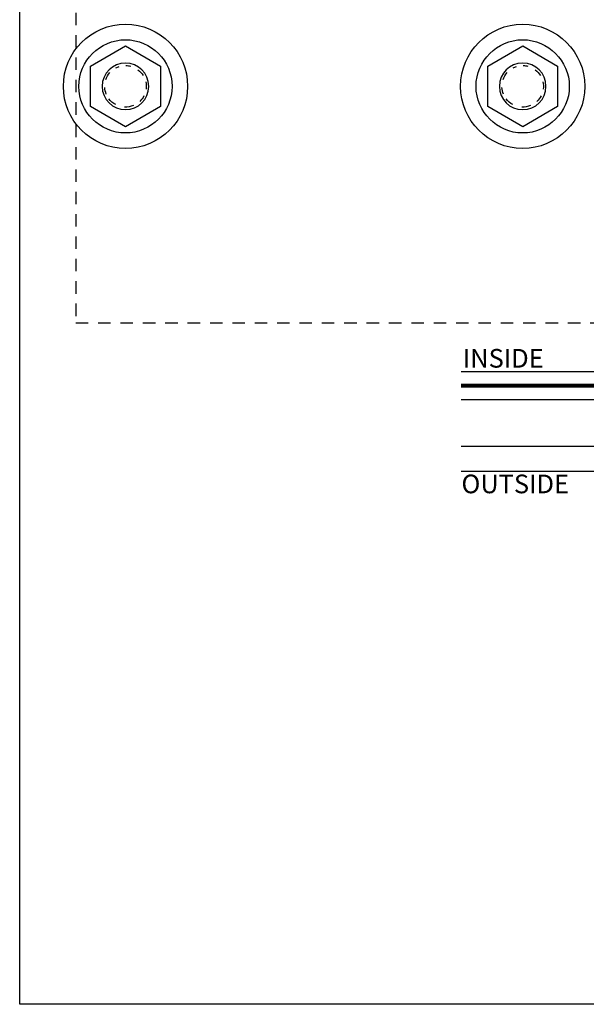
# Model space of a CAD drawing. Units: inches. Extents: x 0 to 70, y 0 to 86.
# Drawn here: x 38 to 43.7, y 0 to 9.9 of the extents above; entities that cross this region are included whole.
import ezdxf

# ---------------------------------------------------------------- set-up
doc = ezdxf.new("R2010")
doc.units = ezdxf.units.IN
doc.header["$MEASUREMENT"] = 0
doc.linetypes.add('HIDDEN2', pattern=[0.1875, 0.125, -0.0625])
for name, color, linetype in [('Arcadia-Hidden', 1, 'HIDDEN2'), ('Arcadia-Profile', 5, 'Continuous'), ('Arcadia-Text', 3, 'Continuous')]:
    doc.layers.add(name, color=color, linetype=linetype)
doc.layers.add('Arcadia-Mview', color=6, linetype='Continuous', plot=False)
doc.styles.get("Standard").update_dxf_attribs({"font": 'ARIALN.TTF'})

# ---------------------------------------------------------------- blocks, each defined once
blk = doc.blocks.new('Hex Bolt ½ in. -top')
at = {"layer": 'Arcadia-Profile'}
blk.add_lwpolyline([(0, 0.433), (-0.37499, 0.2165), (-0.37499, -0.2165), (0, -0.433), (0.37499, -0.2165), (0.37499, 0.2165)], close=True, dxfattribs=at)
blk.add_circle((0, 0), 0.25, dxfattribs=at)
for start, end in [(91.36985, 104.7376), (62.32919, 72.36666), (127.03, 148.675), (18.86795, 41.26106), (167.0572, 187.9055), (207.6209, 226.5812), (337.4806, 357.0806), (247.4266, 272.6797), (298.2529, 323.1939)]:
    blk.add_arc((0, 0), 0.2226, start, end, dxfattribs=at)
blk = doc.blocks.new('*U45')
at = {"layer": 'Arcadia-Profile', "lineweight": -3}
h = blk.add_hatch(dxfattribs=at)
h.set_pattern_fill('ANSI31', color=256, scale=0.1, angle=270, style=0)
h.set_pattern_definition([(315, (-10.781985, 12.972068), (0.008838835, 0.008838835), [])])
edge = h.paths.add_edge_path()
edge.add_line((0.4401, -0.017), (0.4401, -0.041))
edge.add_arc((0.4598, -0.041), 0.0197, 180, 270)
edge.add_line((0.4598, -0.0607), (0.4848, -0.0607))
edge.add_line((0.4848, -0.0607), (0.4848, -0.041))
edge.add_line((0.4848, -0.041), (0.4598, -0.041))
edge.add_line((0.4598, -0.041), (0.4598, -0.017))
edge.add_line((0.4598, -0.017), (0.4879, -0.017))
edge.add_arc((0.4879, 0.0027), 0.0197, 270, 360)
edge.add_line((0.5076, 0.0027), (0.5076, 0.1676))
edge.add_arc((0.4879, 0.1676), 0.0197, 0, 90)
edge.add_line((0.4879, 0.1873), (0.2974, 0.1873))
edge.add_arc((0.2974, 0.1676), 0.0197, 90, 155.45293)
edge.add_line((0.2795, 0.1758), (0.2722, 0.1598))
edge.add_line((0.2722, 0.1598), (0.1573, 0.1598))
edge.add_arc((0.1573, 0.1402), 0.0197, 90, 180)
edge.add_line((0.1376, 0.1402), (0.1376, -0.1689))
edge.add_arc((0.1573, -0.1689), 0.0197, 180, 270)
edge.add_line((0.1573, -0.1886), (0.2722, -0.1886))
edge.add_line((0.2722, -0.1886), (0.2795, -0.2045))
edge.add_arc((0.2974, -0.1964), 0.0197, 204.54707, 270)
edge.add_line((0.2974, -0.216), (0.4879, -0.216))
edge.add_arc((0.4879, -0.1964), 0.0197, 270, 360)
edge.add_line((0.5076, -0.1964), (0.5076, -0.0387))
edge.add_arc((0.4879, -0.0387), 0.0197, 0, 90)
edge.add_line((0.4879, -0.019), (0.4637, -0.019))
edge.add_line((0.4637, -0.019), (0.4637, -0.0387))
edge.add_line((0.4637, -0.0387), (0.4879, -0.0387))
edge.add_line((0.4879, -0.0387), (0.4879, -0.1964))
edge.add_line((0.4879, -0.1964), (0.2974, -0.1964))
edge.add_line((0.2974, -0.1964), (0.2901, -0.1804))
edge.add_arc((0.2722, -0.1886), 0.0197, 24.54707, 90)
edge.add_line((0.2722, -0.1689), (0.1573, -0.1689))
edge.add_line((0.1573, -0.1689), (0.1573, 0.1402))
edge.add_line((0.1573, 0.1402), (0.2722, 0.1402))
edge.add_arc((0.2722, 0.1598), 0.0197, 270, 335.45293)
edge.add_line((0.2901, 0.1517), (0.2974, 0.1676))
edge.add_line((0.2974, 0.1676), (0.4879, 0.1676))
edge.add_line((0.4879, 0.1676), (0.4879, 0.0027))
edge.add_line((0.4879, 0.0027), (0.4598, 0.0027))
edge.add_arc((0.4598, -0.017), 0.0197, 90, 180)
at = {"layer": 'Arcadia-Hidden', "const_width": 0.0156}
blk.add_lwpolyline([(0.0312, 0.3606), (3.1409, 0.3606)], dxfattribs=at)
at = {"layer": 'Arcadia-Profile'}
for p, q in [((0.5076, 0.1676), (0.5169, 0.2212)), ((0.5076, -0.1964), (0.5169, -0.25)), ((0.2815, -0.208), (0.2857, -0.2122))]:
    blk.add_line(p, q, dxfattribs=at)
for points in [[(3.1409, 0.375), (0.0312, 0.375), (0, 0.4062), (0, 0.4687), (0.0312, 0.5), (3.1409, 0.5)], [(3.1409, 0.2212), (0.0312, 0.2212), (0, 0.2525), (0, 0.315), (0.0312, 0.3462), (3.1409, 0.3462)], [(3.1409, -0.5), (0.0312, -0.5), (0, -0.4687), (0, -0.2812), (0.0312, -0.25), (3.1409, -0.25)]]:
    blk.add_lwpolyline(points, dxfattribs=at)
blk.add_lwpolyline([(0.4401, -0.017), (0.4401, -0.041, 0.414214), (0.4598, -0.0607), (0.4848, -0.0607), (0.4848, -0.041), (0.4598, -0.041), (0.4598, -0.017), (0.4879, -0.017, 0.414214), (0.5076, 0.0027), (0.5076, 0.1676, 0.414214), (0.4879, 0.1873), (0.2974, 0.1873, 0.293619), (0.2795, 0.1758), (0.2722, 0.1598), (0.1573, 0.1598, 0.414214), (0.1376, 0.1402), (0.1376, -0.1689, 0.414214), (0.1573, -0.1886), (0.2722, -0.1886), (0.2795, -0.2045, 0.293619), (0.2974, -0.216), (0.4879, -0.216, 0.414214), (0.5076, -0.1964), (0.5076, -0.0387, 0.414214), (0.4879, -0.019), (0.4637, -0.019), (0.4637, -0.0387), (0.4879, -0.0387), (0.4879, -0.1964), (0.2974, -0.1964), (0.2901, -0.1804, 0.293619), (0.2722, -0.1689), (0.1573, -0.1689), (0.1573, 0.1402), (0.2722, 0.1402, 0.293619), (0.2901, 0.1517), (0.2974, 0.1676), (0.4879, 0.1676), (0.4879, 0.0027), (0.4598, 0.0027, 0.414214)], format="xyb", close=True, dxfattribs=at)
blk.add_arc((-0.571, -0.0144), 0.6575, 339.00065, 20.99935, dxfattribs=at)

msp = doc.modelspace()

# ---------------------------------------------------------------- linework, layer by layer
at = {"layer": 'Arcadia-Hidden'}
msp.add_lwpolyline([(44.58897, 14.24609), (38.56435, 14.24609), (38.56435, 6.85388), (44.58897, 6.85388)], dxfattribs=at)
at = {"layer": 'Arcadia-Mview', "lineweight": -3}
msp.add_lwpolyline([(38, 37.31833), (70, 37.31833), (70, 0), (38, 0)], close=True, dxfattribs=at)
at = {"layer": 'Arcadia-Profile'}
for centre in [(39.06413, 9.2311), (43.05901, 9.2311)]:
    msp.add_circle(centre, 0.625, dxfattribs=at)
at = {"layer": 'Arcadia-Profile', "ltscale": 0.005}
for centre in [(39.06413, 9.2311), (43.05901, 9.2311)]:
    msp.add_circle(centre, 0.46871, dxfattribs=at)

# ---------------------------------------------------------------- block references
at = {"layer": 'Arcadia-Profile', "ltscale": 0.005, "xscale": -0.9375, "yscale": 0.9375, "zscale": 0.9375}
for p in [(39.06413, 9.2311), (43.05901, 9.2311)]:
    msp.add_blockref('Hex Bolt ½ in. -top', p, dxfattribs=at)
at = {"layer": 'Arcadia-Profile', "lineweight": -3, "xscale": -1}
msp.add_blockref('*U45', (45.58092, 5.86036), dxfattribs=at)

# ---------------------------------------------------------------- texts
at = {"layer": 'Arcadia-Text', "lineweight": -3}
for s, p in [('INSIDE', (42.45646, 6.40234)), ('OUTSIDE', (42.44337, 5.13914))]:
    msp.add_text(s, height=0.1875, dxfattribs=at).set_placement(p)

doc.saveas('drawing.dxf')
